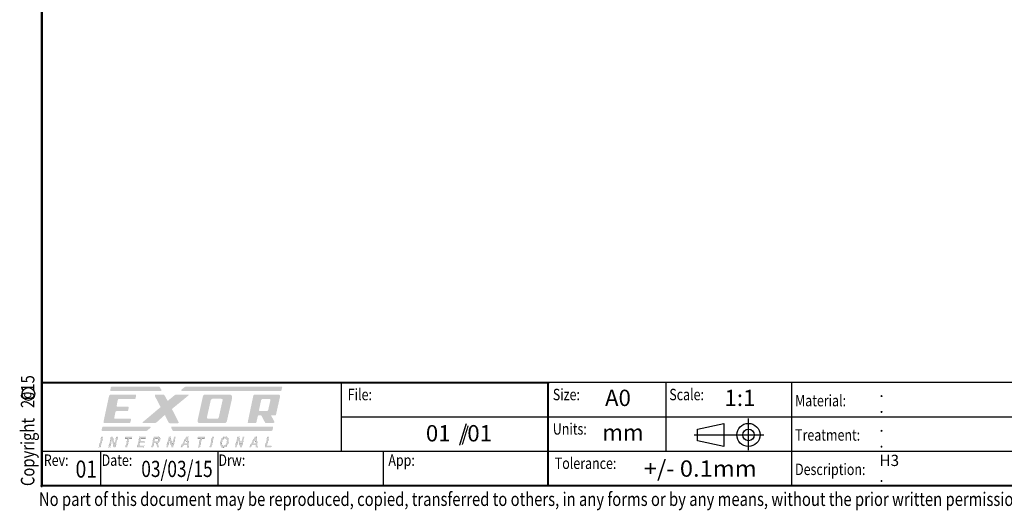
# Model space of a CAD drawing. Extents: x 132 to 1293, y 116 to 933.
# Drawn here: x 132 to 712, y 116 to 405 of the extents above; entities that cross this region are included whole.
import ezdxf
from ezdxf.enums import TextEntityAlignment as Align

# ---------------------------------------------------------------- set-up
doc = ezdxf.new("R2010")
doc.units = 0
for name, color, linetype in [('CARTIGLIO', 7, 'CONTINUOUS'), ('SCATOLA-TBPW', 7, 'CONTINUOUS'), ('TABLE', 7, 'CONTINUOUS')]:
    doc.layers.add(name, color=color, linetype=linetype)
doc.styles.add('COMPLEX', font='complex')
doc.styles.add('ITALIC', font='italic')
doc.styles.add('ROMANS', font='romans', dxfattribs={"height": 5})
doc.styles.get("Standard").update_dxf_attribs({"font": 'geniso.shx'})

msp = doc.modelspace()

# ---------------------------------------------------------------- hatches: boundary and pattern name
at = {"layer": 'CARTIGLIO'}
h = msp.add_hatch(color=150, dxfattribs=at)
h.dxf.hatch_style = 1
h.paths.add_polyline_path([(192.485, 189.002), (190.429, 189.002), (188.691, 189.002), (187.352, 189.002), (186.494, 189.002), (186.189, 189.002), (185.939, 189.002), (185.75, 188.989), (185.669, 188.982), (185.601, 188.969), (185.493, 188.928), (185.452, 188.901), (185.418, 188.867), (185.385, 188.827), (185.358, 188.779), (185.337, 188.725), (185.317, 188.664), (185.303, 188.597), (185.283, 188.522), (185.27, 188.455), (185.236, 188.292), (185.188, 188.062), (185.134, 187.792), (185.08, 187.528), (185.033, 187.292), (184.984, 187.059), (184.972, 186.954), (184.972, 186.852), (184.986, 186.764), (185.006, 186.69), (185.033, 186.629), (185.074, 186.582), (185.121, 186.541), (185.175, 186.507), (185.236, 186.487), (185.303, 186.473), (185.378, 186.46), (185.459, 186.453), (185.642, 186.446), (185.844, 186.446), (186.162, 186.446), (187.068, 186.446), (188.482, 186.446), (190.307, 186.446), (192.471, 186.446), (194.885, 186.446), (197.468, 186.446), (200.132, 186.446), (202.797, 186.446), (205.373, 186.446), (207.787, 186.446), (209.951, 186.446), (211.777, 186.446), (213.19, 186.446), (214.096, 186.446), (214.414, 186.446), (214.535, 186.453), (214.644, 186.46), (214.833, 186.5), (214.914, 186.528), (214.982, 186.568), (215.043, 186.609), (215.09, 186.663), (215.13, 186.717), (215.158, 186.784), (215.164, 186.818), (215.171, 186.859), (215.171, 186.94), (215.158, 187.028), (215.124, 187.123), (215.083, 187.224), (215.029, 187.339), (215.002, 187.386), (214.934, 187.501), (214.84, 187.67), (214.732, 187.86), (214.623, 188.056), (214.529, 188.225), (214.428, 188.395), (214.36, 188.495), (214.278, 188.59), (214.211, 188.671), (214.136, 188.745), (214.069, 188.806), (214.001, 188.854), (213.94, 188.894), (213.873, 188.928), (213.812, 188.955), (213.744, 188.969), (213.683, 188.989), (213.616, 188.996), (213.487, 189.002), (213.345, 189.002), (213.041, 189.002), (212.175, 189.002), (210.837, 189.002), (209.099, 189.002), (207.043, 189.002), (204.751, 189.002), (202.296, 189.002), (199.767, 189.002), (197.232, 189.002), (194.777, 189.002)])
h.paths.add_polyline_path([(188.799, 184.411), (187.724, 184.411), (186.818, 184.411), (186.122, 184.411), (185.669, 184.411), (185.506, 184.411), (185.364, 184.404), (185.229, 184.391), (185.101, 184.364), (184.986, 184.33), (184.877, 184.283), (184.776, 184.228), (184.681, 184.161), (184.593, 184.086), (184.512, 184.005), (184.445, 183.911), (184.377, 183.802), (184.316, 183.687), (184.269, 183.566), (184.221, 183.431), (184.181, 183.289), (184.14, 183.133), (184.107, 182.977), (184.012, 182.524), (183.863, 181.828), (183.667, 180.929), (183.437, 179.853), (183.18, 178.663), (182.91, 177.385), (182.626, 176.067), (182.342, 174.748), (182.064, 173.47), (181.807, 172.273), (181.578, 171.205), (181.381, 170.299), (181.233, 169.602), (181.138, 169.156), (181.104, 168.994), (181.064, 168.811), (181.03, 168.642), (181.01, 168.48), (180.989, 168.331), (180.976, 168.196), (180.976, 168.074), (180.989, 167.966), (181.01, 167.871), (181.023, 167.824), (181.043, 167.783), (181.064, 167.75), (181.118, 167.682), (181.145, 167.655), (181.185, 167.628), (181.219, 167.608), (181.267, 167.587), (181.307, 167.574), (181.415, 167.547), (181.537, 167.54), (181.679, 167.54), (181.835, 167.54), (182.288, 167.54), (182.984, 167.54), (183.89, 167.54), (184.959, 167.54), (186.155, 167.54), (187.433, 167.54), (188.752, 167.54), (190.071, 167.54), (191.349, 167.54), (192.545, 167.54), (193.614, 167.54), (194.52, 167.54), (195.216, 167.54), (195.67, 167.54), (195.825, 167.54), (195.947, 167.54), (196.062, 167.547), (196.163, 167.56), (196.265, 167.58), (196.352, 167.614), (196.434, 167.648), (196.508, 167.695), (196.576, 167.743), (196.636, 167.797), (196.691, 167.858), (196.738, 167.919), (196.772, 167.986), (196.806, 168.061), (196.833, 168.128), (196.853, 168.203), (196.86, 168.277), (196.88, 168.324), (196.92, 168.453), (196.975, 168.635), (197.042, 168.845), (197.103, 169.055), (197.164, 169.244), (197.204, 169.372), (197.218, 169.42), (197.238, 169.508), (197.265, 169.67), (197.265, 169.738), (197.252, 169.805), (197.238, 169.866), (197.218, 169.92), (197.184, 169.967), (197.144, 170.015), (197.096, 170.055), (197.042, 170.089), (196.975, 170.116), (196.9, 170.143), (196.812, 170.164), (196.724, 170.177), (196.623, 170.191), (196.522, 170.191), (196.244, 170.191), (195.805, 170.191), (195.244, 170.191), (194.574, 170.191), (193.83, 170.191), (193.039, 170.191), (192.214, 170.191), (191.396, 170.191), (190.598, 170.191), (189.854, 170.191), (189.185, 170.191), (188.624, 170.191), (188.191, 170.191), (187.907, 170.191), (187.812, 170.191), (187.738, 170.191), (187.677, 170.197), (187.543, 170.212), (187.429, 170.288), (187.374, 170.371), (187.332, 170.519), (187.332, 170.637), (187.339, 170.718), (187.346, 170.806), (187.366, 170.941), (187.44, 171.3), (187.542, 171.807), (187.65, 172.388), (187.765, 172.963), (187.866, 173.47), (187.934, 173.829), (187.969, 174.002), (188.047, 174.174), (188.13, 174.293), (188.248, 174.428), (188.387, 174.521), (188.509, 174.588), (188.583, 174.613), (188.672, 174.643), (188.759, 174.653), (188.826, 174.653), (189.022, 174.653), (189.313, 174.653), (189.699, 174.653), (190.159, 174.653), (190.666, 174.653), (191.207, 174.653), (191.768, 174.653), (192.329, 174.653), (192.877, 174.653), (193.384, 174.653), (193.837, 174.653), (194.222, 174.653), (194.52, 174.653), (194.709, 174.653), (194.865, 174.653), (194.946, 174.66), (195.02, 174.667), (195.095, 174.681), (195.156, 174.694), (195.264, 174.735), (195.311, 174.762), (195.352, 174.795), (195.386, 174.829), (195.419, 174.87), (195.446, 174.917), (195.467, 174.965), (195.487, 175.019), (195.5, 175.073), (195.507, 175.14), (195.528, 175.208), (195.568, 175.391), (195.622, 175.648), (195.69, 175.945), (195.757, 176.243), (195.818, 176.5), (195.859, 176.682), (195.886, 176.817), (195.886, 176.851), (195.879, 176.898), (195.866, 176.953), (195.845, 177), (195.818, 177.04), (195.784, 177.088), (195.744, 177.128), (195.649, 177.196), (195.588, 177.23), (195.528, 177.257), (195.467, 177.277), (195.399, 177.291), (195.25, 177.304), (195.189, 177.304), (195, 177.304), (194.703, 177.304), (194.324, 177.304), (193.871, 177.304), (193.37, 177.304), (192.829, 177.304), (192.275, 177.304), (191.721, 177.304), (191.18, 177.304), (190.672, 177.304), (190.226, 177.304), (189.841, 177.304), (189.55, 177.304), (189.293, 177.304), (189.195, 177.293), (189.124, 177.311), (189.037, 177.333), (188.968, 177.372), (188.908, 177.406), (188.796, 177.54), (188.772, 177.649), (188.749, 177.753), (188.759, 177.859), (188.766, 177.94), (188.793, 178.075), (188.867, 178.447), (188.962, 178.968), (189.077, 179.569), (189.192, 180.165), (189.286, 180.685), (189.361, 181.057), (189.388, 181.199), (189.421, 181.267), (189.496, 181.415), (189.577, 181.497), (189.618, 181.544), (189.658, 181.578), (189.705, 181.618), (189.753, 181.645), (189.8, 181.672), (189.871, 181.713), (190.06, 181.767), (190.192, 181.767), (190.476, 181.767), (190.923, 181.767), (191.504, 181.767), (192.187, 181.767), (192.951, 181.767), (193.763, 181.767), (194.608, 181.767), (195.453, 181.767), (196.265, 181.767), (197.029, 181.767), (197.712, 181.767), (198.293, 181.767), (198.739, 181.767), (199.125, 181.767), (199.267, 181.774), (199.402, 181.787), (199.524, 181.814), (199.632, 181.855), (199.679, 181.882), (199.761, 181.95), (199.794, 181.99), (199.821, 182.038), (199.862, 182.146), (199.869, 182.213), (199.882, 182.267), (199.916, 182.409), (199.963, 182.612), (200.017, 182.842), (200.072, 183.079), (200.119, 183.282), (200.153, 183.459), (200.187, 183.552), (200.214, 183.701), (200.22, 183.775), (200.22, 183.85), (200.214, 183.924), (200.2, 183.992), (200.146, 184.127), (200.112, 184.181), (200.065, 184.235), (200.011, 184.283), (199.943, 184.33), (199.869, 184.364), (199.788, 184.391), (199.693, 184.411), (199.537, 184.411), (199.084, 184.411), (198.388, 184.411), (197.475, 184.411), (196.407, 184.411), (195.203, 184.411), (193.925, 184.411), (192.6, 184.411), (191.281, 184.411), (189.996, 184.411)])
h.paths.add_polyline_path([(188.394, 162.942), (190.706, 162.942), (193.086, 162.942), (195.473, 162.942), (197.779, 162.942), (199.943, 162.942), (201.877, 162.942), (203.513, 162.942), (204.771, 162.942), (205.583, 162.942), (205.867, 162.942), (206.015, 162.949), (206.157, 162.962), (206.293, 162.989), (206.428, 163.023), (206.495, 163.043), (206.651, 163.112), (206.746, 163.165), (206.806, 163.205), (206.861, 163.253), (206.921, 163.3), (206.996, 163.361), (207.192, 163.537), (207.476, 163.787), (207.794, 164.071), (208.118, 164.355), (208.396, 164.598), (208.592, 164.774), (208.673, 164.842), (208.72, 164.882), (208.761, 164.93), (208.788, 164.977), (208.801, 165.031), (208.808, 165.079), (208.801, 165.133), (208.788, 165.187), (208.734, 165.281), (208.693, 165.329), (208.646, 165.369), (208.592, 165.41), (208.531, 165.444), (208.463, 165.464), (208.389, 165.484), (208.314, 165.498), (208.003, 165.498), (207.138, 165.498), (205.792, 165.498), (204.041, 165.498), (201.972, 165.498), (199.659, 165.498), (197.191, 165.498), (194.642, 165.498), (192.092, 165.498), (189.624, 165.498), (187.318, 165.498), (185.249, 165.498), (183.498, 165.498), (182.152, 165.498), (181.28, 165.498), (180.976, 165.498), (180.874, 165.484), (180.786, 165.464), (180.705, 165.444), (180.631, 165.423), (180.563, 165.396), (180.426, 165.311), (180.408, 165.295), (180.367, 165.254), (180.327, 165.207), (180.293, 165.153), (180.266, 165.099), (180.212, 164.964), (180.185, 164.882), (180.164, 164.795), (180.151, 164.74), (180.117, 164.592), (180.07, 164.389), (180.022, 164.152), (179.968, 163.915), (179.921, 163.713), (179.887, 163.571), (179.88, 163.51), (179.88, 163.456), (179.887, 163.395), (179.914, 163.287), (179.934, 163.233), (179.955, 163.185), (179.982, 163.138), (180.009, 163.097), (180.043, 163.057), (180.076, 163.023), (180.11, 162.996), (180.151, 162.969), (180.185, 162.955), (180.225, 162.942), (180.306, 162.942), (180.597, 162.942), (181.409, 162.942), (182.666, 162.942), (184.303, 162.942), (186.237, 162.942)])
h.paths.add_polyline_path([(221.723, 176.195), (222.19, 176.574), (222.785, 177.068), (223.488, 177.649), (224.279, 178.291), (225.125, 178.988), (225.997, 179.698), (226.869, 180.415), (227.714, 181.104), (228.499, 181.754), (229.209, 182.335), (229.804, 182.822), (230.264, 183.201), (230.561, 183.444), (230.669, 183.532), (230.832, 183.674), (230.967, 183.796), (231.075, 183.904), (231.15, 184.005), (231.177, 184.046), (231.197, 184.086), (231.21, 184.127), (231.217, 184.161), (231.217, 184.188), (231.21, 184.222), (231.204, 184.249), (231.163, 184.289), (231.136, 184.31), (231.102, 184.33), (231.068, 184.343), (230.974, 184.37), (230.866, 184.391), (230.744, 184.404), (230.602, 184.411), (230.446, 184.411), (230.284, 184.418), (230.21, 184.418), (230.014, 184.411), (229.709, 184.411), (229.317, 184.411), (228.851, 184.411), (228.33, 184.411), (227.769, 184.411), (227.194, 184.411), (226.619, 184.411), (226.058, 184.411), (225.537, 184.411), (225.071, 184.411), (224.672, 184.411), (224.367, 184.411), (224.104, 184.411), (223.995, 184.404), (223.793, 184.377), (223.603, 184.337), (223.427, 184.283), (223.34, 184.249), (223.258, 184.215), (223.184, 184.174), (223.035, 184.093), (222.9, 183.999), (222.839, 183.944), (222.778, 183.884), (222.609, 183.748), (222.156, 183.376), (221.521, 182.856), (220.797, 182.254), (220.067, 181.659), (219.431, 181.138), (218.985, 180.766), (218.816, 180.624), (218.741, 180.753), (218.552, 181.091), (218.282, 181.571), (217.977, 182.125), (217.666, 182.673), (217.402, 183.153), (217.213, 183.491), (217.139, 183.62), (217.078, 183.742), (217.004, 183.87), (216.956, 183.931), (216.909, 183.999), (216.855, 184.059), (216.801, 184.113), (216.733, 184.174), (216.672, 184.222), (216.523, 184.316), (216.449, 184.35), (216.368, 184.377), (216.28, 184.397), (216.192, 184.411), (216.003, 184.411), (215.516, 184.411), (214.819, 184.411), (214.022, 184.411), (213.224, 184.411), (212.534, 184.411), (212.04, 184.411), (211.79, 184.411), (211.729, 184.404), (211.675, 184.391), (211.628, 184.377), (211.58, 184.357), (211.533, 184.33), (211.465, 184.276), (211.432, 184.242), (211.405, 184.208), (211.378, 184.168), (211.357, 184.127), (211.317, 183.985), (211.31, 183.938), (211.303, 183.836), (211.303, 183.728), (211.317, 183.62), (211.337, 183.505), (211.364, 183.397), (211.405, 183.295), (211.445, 183.194), (211.526, 183.032), (211.628, 182.835), (211.783, 182.538), (211.986, 182.146), (212.23, 181.686), (212.5, 181.172), (212.784, 180.624), (213.082, 180.056), (213.379, 179.488), (213.663, 178.941), (213.934, 178.427), (214.177, 177.967), (214.38, 177.575), (214.535, 177.277), (214.671, 177.014), (214.556, 176.912), (214.218, 176.635), (213.697, 176.195), (213.021, 175.627), (212.223, 174.951), (211.33, 174.2), (210.37, 173.396), (209.383, 172.564), (208.402, 171.732), (207.442, 170.934), (206.55, 170.177), (205.752, 169.508), (205.075, 168.94), (204.555, 168.5), (204.217, 168.216), (204.102, 168.115), (204.061, 168.067), (204.027, 168.013), (204.007, 167.966), (203.987, 167.912), (203.973, 167.864), (203.973, 167.77), (204, 167.689), (204.027, 167.655), (204.061, 167.621), (204.108, 167.594), (204.156, 167.574), (204.217, 167.553), (204.284, 167.547), (204.365, 167.54), (204.433, 167.54), (204.629, 167.54), (204.94, 167.54), (205.332, 167.54), (205.806, 167.54), (206.326, 167.54), (206.888, 167.54), (207.469, 167.54), (208.051, 167.54), (208.612, 167.54), (209.133, 167.54), (209.606, 167.54), (210.005, 167.54), (210.309, 167.54), (210.573, 167.54), (210.857, 167.547), (211.1, 167.553), (211.209, 167.56), (211.317, 167.567), (211.418, 167.58), (211.52, 167.601), (211.614, 167.628), (211.709, 167.662), (211.804, 167.702), (211.898, 167.75), (211.993, 167.804), (212.088, 167.864), (212.189, 167.939), (212.29, 168.027), (212.351, 168.074), (212.507, 168.216), (212.743, 168.432), (213.055, 168.71), (213.426, 169.041), (213.839, 169.406), (214.285, 169.798), (214.738, 170.211), (215.191, 170.617), (215.638, 171.009), (216.05, 171.374), (216.422, 171.705), (216.733, 171.989), (216.976, 172.199), (217.183, 172.396), (217.267, 172.212), (217.49, 171.753), (217.808, 171.103), (218.173, 170.36), (218.539, 169.616), (218.856, 168.967), (219.079, 168.507), (219.167, 168.338), (219.276, 168.148), (219.384, 167.986), (219.431, 167.919), (219.485, 167.851), (219.6, 167.736), (219.661, 167.689), (219.729, 167.641), (219.877, 167.574), (219.965, 167.547), (220.053, 167.526), (220.155, 167.513), (220.27, 167.499), (220.452, 167.499), (220.939, 167.499), (221.635, 167.499), (222.427, 167.499), (223.218, 167.499), (223.908, 167.499), (224.401, 167.499), (224.584, 167.499), (224.672, 167.493), (224.766, 167.493), (224.929, 167.506), (225.01, 167.526), (225.077, 167.547), (225.145, 167.574), (225.199, 167.601), (225.253, 167.641), (225.294, 167.682), (225.321, 167.736), (225.341, 167.79), (225.348, 167.851), (225.341, 167.919), (225.321, 167.993), (225.287, 168.074), (225.246, 168.162), (225.118, 168.405), (224.922, 168.791), (224.672, 169.291), (224.367, 169.88), (224.036, 170.535), (223.678, 171.245), (223.306, 171.969), (222.934, 172.699), (222.582, 173.403), (222.244, 174.058), (221.947, 174.653), (221.69, 175.147), (221.493, 175.533), (221.372, 175.783), (221.324, 175.871), (221.426, 175.952)])
h.paths.add_polyline_path([(236.532, 186.446), (240.86, 186.446), (245.695, 186.446), (250.867, 186.446), (256.209, 186.446), (261.545, 186.446), (266.718, 186.446), (271.552, 186.446), (275.887, 186.446), (279.545, 186.446), (282.372, 186.446), (284.184, 186.446), (284.826, 186.446), (284.948, 186.446), (285.063, 186.453), (285.171, 186.46), (285.374, 186.487), (285.462, 186.507), (285.55, 186.534), (285.631, 186.568), (285.705, 186.609), (285.766, 186.649), (285.827, 186.703), (285.881, 186.764), (285.922, 186.832), (285.962, 186.906), (285.989, 186.994), (286.018, 187.131), (286.064, 187.319), (286.111, 187.555), (286.172, 187.826), (286.233, 188.096), (286.287, 188.326), (286.327, 188.495), (286.341, 188.556), (286.361, 188.63), (286.368, 188.691), (286.368, 188.745), (286.354, 188.8), (286.341, 188.84), (286.314, 188.874), (286.28, 188.908), (286.239, 188.935), (286.192, 188.955), (286.084, 188.982), (286.023, 188.996), (285.888, 189.002), (285.746, 189.009), (285.13, 189.009), (283.386, 189.009), (280.681, 189.009), (277.172, 189.009), (273.013, 189.009), (268.381, 189.009), (263.418, 189.009), (258.299, 189.009), (253.18, 189.009), (248.224, 189.009), (243.592, 189.009), (239.433, 189.009), (235.924, 189.009), (233.219, 189.009), (231.474, 189.009), (230.859, 189.009), (230.413, 189.009), (230.027, 189.016), (229.858, 189.016), (229.703, 189.016), (229.561, 189.009), (229.425, 188.996), (229.304, 188.975), (229.189, 188.955), (229.087, 188.921), (228.986, 188.881), (228.884, 188.833), (228.796, 188.772), (228.702, 188.698), (228.614, 188.617), (228.546, 188.563), (228.364, 188.414), (228.107, 188.204), (227.809, 187.961), (227.512, 187.718), (227.255, 187.508), (227.003, 187.303), (226.977, 187.265), (226.937, 187.183), (226.93, 187.143), (226.91, 187.055), (226.91, 186.981), (226.93, 186.899), (226.95, 186.825), (226.991, 186.757), (227.038, 186.697), (227.092, 186.636), (227.153, 186.582), (227.214, 186.541), (227.288, 186.5), (227.363, 186.473), (227.437, 186.453), (227.512, 186.446), (227.586, 186.446), (228.228, 186.446), (230.047, 186.446), (232.867, 186.446)])
h.paths.add_polyline_path([(239.163, 181.253), (238.926, 180.198), (238.655, 179.015), (238.378, 177.75), (238.087, 176.439), (237.79, 175.134), (237.513, 173.869), (237.249, 172.686), (237.012, 171.624), (236.809, 170.732), (236.654, 170.035), (236.552, 169.596), (236.519, 169.433), (236.498, 169.332), (236.478, 169.224), (236.464, 169.122), (236.458, 169.028), (236.444, 168.828), (236.451, 168.744), (236.458, 168.649), (236.464, 168.568), (236.485, 168.48), (236.505, 168.399), (236.525, 168.324), (236.559, 168.25), (236.586, 168.176), (236.667, 168.04), (236.715, 167.979), (236.823, 167.871), (236.884, 167.817), (236.951, 167.777), (237.019, 167.729), (237.168, 167.662), (237.256, 167.628), (237.344, 167.601), (237.438, 167.58), (237.533, 167.567), (237.634, 167.553), (237.743, 167.547), (237.857, 167.54), (237.972, 167.54), (238.128, 167.54), (238.547, 167.54), (239.21, 167.54), (240.069, 167.54), (241.083, 167.54), (242.212, 167.54), (243.423, 167.54), (244.674, 167.54), (245.918, 167.54), (247.128, 167.54), (248.257, 167.54), (249.272, 167.54), (250.13, 167.54), (250.793, 167.54), (251.219, 167.54), (251.368, 167.54), (251.706, 167.533), (252.004, 167.533), (252.146, 167.533), (252.274, 167.547), (252.396, 167.553), (252.517, 167.567), (252.626, 167.587), (252.727, 167.608), (252.822, 167.635), (252.998, 167.702), (253.072, 167.736), (253.146, 167.783), (253.282, 167.878), (253.342, 167.939), (253.396, 168), (253.444, 168.067), (253.498, 168.135), (253.579, 168.297), (253.62, 168.385), (253.66, 168.48), (253.728, 168.683), (253.762, 168.798), (253.822, 169.034), (253.877, 169.305), (253.91, 169.44), (253.998, 169.825), (254.134, 170.421), (254.309, 171.198), (254.519, 172.111), (254.756, 173.139), (255.006, 174.234), (255.263, 175.364), (255.526, 176.493), (255.777, 177.588), (256.007, 178.609), (256.216, 179.529), (256.399, 180.3), (256.534, 180.895), (256.622, 181.28), (256.656, 181.415), (256.69, 181.578), (256.73, 181.727), (256.757, 181.882), (256.784, 182.031), (256.805, 182.173), (256.825, 182.315), (256.838, 182.457), (256.845, 182.592), (256.845, 182.727), (256.845, 182.856), (256.838, 182.977), (256.818, 183.099), (256.798, 183.221), (256.771, 183.329), (256.744, 183.444), (256.703, 183.545), (256.656, 183.64), (256.602, 183.735), (256.548, 183.823), (256.48, 183.911), (256.406, 183.985), (256.324, 184.059), (256.236, 184.12), (256.142, 184.181), (256.034, 184.235), (255.919, 184.283), (255.804, 184.323), (255.668, 184.357), (255.533, 184.377), (255.384, 184.397), (255.229, 184.411), (255.067, 184.418), (254.918, 184.418), (254.485, 184.418), (253.816, 184.418), (252.957, 184.418), (251.929, 184.418), (250.786, 184.418), (249.569, 184.418), (248.305, 184.418), (247.047, 184.418), (245.823, 184.418), (244.68, 184.418), (243.659, 184.418), (242.794, 184.418), (242.124, 184.418), (241.691, 184.418), (241.543, 184.418), (241.347, 184.411), (241.164, 184.404), (240.995, 184.391), (240.833, 184.377), (240.677, 184.35), (240.535, 184.316), (240.407, 184.276), (240.285, 184.228), (240.17, 184.168), (240.069, 184.1), (240.015, 184.059), (239.974, 184.019), (239.927, 183.978), (239.886, 183.931), (239.798, 183.808), (239.778, 183.775), (239.724, 183.654), (239.67, 183.518), (239.649, 183.444), (239.616, 183.289), (239.514, 182.842), (239.359, 182.153)])
h.paths.add_polyline_path([(244.146, 180.577), (244.173, 180.685), (244.207, 180.834), (244.248, 180.976), (244.33, 181.211), (244.453, 181.429), (244.538, 181.53), (244.669, 181.662), (244.802, 181.747), (244.917, 181.801), (245.032, 181.841), (245.16, 181.875), (245.302, 181.896), (245.458, 181.916), (245.627, 181.916), (245.81, 181.916), (246.29, 181.916), (246.979, 181.916), (247.764, 181.916), (248.548, 181.916), (249.231, 181.916), (249.718, 181.916), (249.901, 181.916), (250.164, 181.902), (250.387, 181.889), (250.583, 181.862), (250.846, 181.796), (251.006, 181.725), (251.135, 181.617), (251.165, 181.557), (251.206, 181.476), (251.226, 181.334), (251.226, 181.226), (251.212, 181.104), (251.192, 180.976), (251.165, 180.834), (251.131, 180.685), (251.111, 180.577), (251.043, 180.286), (250.942, 179.826), (250.807, 179.231), (250.651, 178.528), (250.475, 177.744), (250.293, 176.905), (250.097, 176.04), (249.901, 175.167), (249.718, 174.329), (249.542, 173.545), (249.387, 172.841), (249.251, 172.246), (249.15, 171.786), (249.082, 171.496), (249.062, 171.387), (249.028, 171.205), (248.973, 170.94), (248.92, 170.772), (248.873, 170.657), (248.788, 170.498), (248.717, 170.427), (248.659, 170.369), (248.595, 170.333), (248.51, 170.284), (248.433, 170.258), (248.372, 170.238), (248.311, 170.218), (248.237, 170.204), (248.082, 170.184), (247.906, 170.17), (247.703, 170.157), (247.473, 170.157), (247.311, 170.157), (246.871, 170.157), (246.249, 170.157), (245.539, 170.157), (244.822, 170.157), (244.207, 170.157), (243.767, 170.157), (243.598, 170.157), (243.26, 170.157), (242.936, 170.17), (242.691, 170.193), (242.51, 170.238), (242.312, 170.308), (242.239, 170.36), (242.148, 170.424), (242.064, 170.543), (242.007, 170.695), (241.989, 170.874), (241.989, 170.955), (242.003, 171.036), (242.016, 171.124), (242.036, 171.232), (242.104, 171.536), (242.212, 172.01), (242.347, 172.618), (242.516, 173.342), (242.699, 174.146), (242.888, 175.012), (243.091, 175.904), (243.294, 176.797), (243.49, 177.663), (243.673, 178.467), (243.835, 179.191), (243.97, 179.799), (244.078, 180.273)], flags=16)
h.paths.add_polyline_path([(250.847, 165.505), (245.329, 165.505), (239.981, 165.505), (234.984, 165.505), (230.5, 165.505), (226.72, 165.505), (223.799, 165.505), (221.919, 165.505), (221.257, 165.505), (221.223, 165.498), (221.169, 165.471), (221.142, 165.45), (221.101, 165.41), (221.081, 165.383), (221.04, 165.281), (221.02, 165.207), (221.007, 165.119), (221, 165.031), (221, 164.943), (221.007, 164.842), (221.013, 164.747), (221.054, 164.558), (221.074, 164.47), (221.101, 164.389), (221.135, 164.314), (221.189, 164.206), (221.304, 163.976), (221.419, 163.746), (221.473, 163.638), (221.548, 163.496), (221.622, 163.368), (221.703, 163.253), (221.784, 163.145), (221.825, 163.104), (221.872, 163.063), (221.919, 163.03), (221.974, 162.996), (222.028, 162.976), (222.089, 162.955), (222.224, 162.942), (222.873, 162.942), (224.712, 162.942), (227.559, 162.942), (231.258, 162.942), (235.64, 162.942), (240.522, 162.942), (245.742, 162.942), (251.138, 162.942), (256.534, 162.942), (261.754, 162.942), (266.643, 162.942), (271.018, 162.942), (274.717, 162.942), (277.571, 162.942), (279.403, 162.942), (280.052, 162.942), (280.133, 162.962), (280.208, 162.989), (280.275, 163.016), (280.343, 163.05), (280.404, 163.091), (280.458, 163.131), (280.505, 163.178), (280.6, 163.3), (280.681, 163.462), (280.701, 163.523), (280.728, 163.611), (280.755, 163.706), (280.776, 163.814), (280.796, 163.922), (280.803, 163.97), (280.83, 164.085), (280.87, 164.254), (280.911, 164.443), (280.958, 164.632), (280.999, 164.795), (281.026, 164.909), (281.033, 164.957), (281.039, 165.031), (281.039, 165.099), (281.026, 165.16), (281.012, 165.214), (280.992, 165.261), (280.938, 165.342), (280.857, 165.396), (280.81, 165.423), (280.755, 165.444), (280.701, 165.457), (280.573, 165.484), (280.431, 165.505), (279.768, 165.505), (277.888, 165.505), (274.974, 165.505), (271.187, 165.505), (266.711, 165.505), (261.707, 165.505), (256.365, 165.505)])
h.paths.add_polyline_path([(267.759, 176.195), (267.468, 174.829), (267.191, 173.504), (266.927, 172.267), (266.697, 171.158), (266.501, 170.218), (266.346, 169.494), (266.251, 169.028), (266.217, 168.865), (266.143, 168.5), (266.095, 168.203), (266.082, 168.074), (266.075, 167.966), (266.082, 167.871), (266.111, 167.747), (266.15, 167.682), (266.17, 167.655), (266.237, 167.604), (266.298, 167.574), (266.379, 167.553), (266.481, 167.54), (266.603, 167.533), (266.745, 167.533), (266.893, 167.533), (267.279, 167.533), (267.833, 167.533), (268.462, 167.533), (269.091, 167.533), (269.645, 167.533), (270.031, 167.533), (270.18, 167.533), (270.281, 167.526), (270.477, 167.526), (270.653, 167.54), (270.734, 167.56), (270.802, 167.587), (270.876, 167.621), (270.937, 167.662), (270.998, 167.722), (271.045, 167.783), (271.099, 167.864), (271.14, 167.959), (271.18, 168.067), (271.208, 168.196), (271.235, 168.331), (271.262, 168.453), (271.336, 168.771), (271.431, 169.217), (271.546, 169.731), (271.661, 170.245), (271.755, 170.691), (271.83, 171.002), (271.857, 171.124), (271.931, 171.387), (271.999, 171.604), (272.057, 171.757), (272.149, 171.925), (272.24, 172.03), (272.341, 172.088), (272.425, 172.097), (272.486, 172.104), (272.56, 172.097), (272.722, 172.097), (272.891, 172.097), (273.087, 172.097), (273.283, 172.097), (273.452, 172.097), (273.567, 172.097), (273.615, 172.097), (273.818, 172.062), (273.979, 172.004), (274.068, 171.942), (274.129, 171.901), (274.176, 171.847), (274.223, 171.793), (274.257, 171.739), (274.298, 171.678), (274.325, 171.611), (274.359, 171.543), (274.426, 171.401), (274.494, 171.259), (274.568, 171.124), (274.751, 170.772), (275.014, 170.278), (275.312, 169.704), (275.61, 169.136), (275.873, 168.642), (276.056, 168.29), (276.13, 168.155), (276.252, 167.979), (276.36, 167.837), (276.414, 167.777), (276.468, 167.729), (276.529, 167.689), (276.59, 167.655), (276.658, 167.628), (276.739, 167.601), (276.82, 167.587), (276.921, 167.58), (277.03, 167.574), (277.151, 167.574), (277.293, 167.574), (277.449, 167.58), (277.577, 167.58), (277.922, 167.58), (278.416, 167.58), (278.977, 167.58), (279.531, 167.58), (280.025, 167.58), (280.37, 167.58), (280.498, 167.58), (280.674, 167.574), (280.843, 167.58), (281.006, 167.601), (281.154, 167.628), (281.229, 167.648), (281.296, 167.668), (281.364, 167.695), (281.425, 167.729), (281.533, 167.797), (281.58, 167.837), (281.662, 167.932), (281.689, 167.986), (281.716, 168.047), (281.729, 168.108), (281.743, 168.176), (281.749, 168.243), (281.736, 168.405), (281.716, 168.493), (281.689, 168.581), (281.648, 168.683), (281.601, 168.784), (281.547, 168.892), (281.486, 169.007), (281.411, 169.122), (281.323, 169.251), (281.256, 169.372), (281.087, 169.69), (280.85, 170.136), (280.573, 170.65), (280.302, 171.164), (280.059, 171.617), (279.89, 171.935), (279.829, 172.057), (279.91, 172.057), (280.127, 172.057), (280.424, 172.057), (280.776, 172.057), (281.121, 172.057), (281.425, 172.057), (281.641, 172.057), (281.722, 172.057), (281.878, 172.057), (282.02, 172.064), (282.142, 172.077), (282.25, 172.097), (282.351, 172.125), (282.432, 172.158), (282.507, 172.199), (282.568, 172.246), (282.622, 172.307), (282.669, 172.368), (282.703, 172.442), (282.737, 172.523), (282.764, 172.611), (282.784, 172.713), (282.804, 172.821), (282.836, 173.01), (282.912, 173.355), (283.021, 173.829), (283.163, 174.451), (283.325, 175.181), (283.508, 175.999), (283.704, 176.871), (283.9, 177.771), (284.103, 178.67), (284.299, 179.542), (284.481, 180.361), (284.644, 181.091), (284.786, 181.706), (284.887, 182.18), (284.955, 182.491), (284.982, 182.599), (285.022, 182.754), (285.049, 182.903), (285.076, 183.038), (285.097, 183.167), (285.11, 183.289), (285.117, 183.403), (285.117, 183.505), (285.11, 183.606), (285.097, 183.694), (285.076, 183.775), (285.056, 183.85), (284.988, 183.985), (284.948, 184.039), (284.9, 184.093), (284.846, 184.134), (284.786, 184.174), (284.718, 184.215), (284.65, 184.249), (284.569, 184.276), (284.488, 184.296), (284.4, 184.323), (284.305, 184.337), (284.204, 184.35), (283.994, 184.377), (283.758, 184.391), (283.501, 184.404), (283.217, 184.411), (283.082, 184.411), (282.689, 184.411), (282.088, 184.411), (281.296, 184.411), (280.37, 184.411), (279.329, 184.411), (278.22, 184.411), (277.077, 184.411), (275.927, 184.411), (274.818, 184.411), (273.777, 184.411), (272.851, 184.411), (272.066, 184.411), (271.458, 184.411), (271.066, 184.411), (270.93, 184.411), (270.592, 184.397), (270.295, 184.377), (270.166, 184.357), (270.044, 184.337), (269.936, 184.303), (269.835, 184.269), (269.74, 184.222), (269.652, 184.168), (269.544, 184.059), (269.51, 184.012), (269.449, 183.917), (269.395, 183.802), (269.341, 183.674), (269.301, 183.525), (269.267, 183.363), (269.165, 182.896), (269.017, 182.173), (268.814, 181.233), (268.584, 180.124), (268.32, 178.886), (268.043, 177.561)])
h.paths.add_polyline_path([(272.945, 176.351), (273.033, 176.756), (273.128, 177.21), (273.236, 177.696), (273.344, 178.197), (273.446, 178.697), (273.554, 179.184), (273.649, 179.637), (273.736, 180.043), (273.811, 180.388), (273.865, 180.658), (273.907, 180.868), (273.939, 180.989), (273.973, 181.084), (274.007, 181.179), (274.072, 181.31), (274.135, 181.409), (274.19, 181.47), (274.263, 181.552), (274.365, 181.632), (274.483, 181.696), (274.627, 181.756), (274.795, 181.808), (275.008, 181.808), (275.447, 181.808), (276.069, 181.808), (276.779, 181.808), (277.489, 181.808), (278.111, 181.808), (278.551, 181.808), (278.713, 181.808), (278.869, 181.794), (279.045, 181.768), (279.196, 181.711), (279.254, 181.672), (279.332, 181.62), (279.404, 181.53), (279.454, 181.405), (279.468, 181.212), (279.45, 181.077), (279.416, 180.904), (279.369, 180.746), (279.335, 180.624), (279.322, 180.563), (279.281, 180.401), (279.22, 180.144), (279.146, 179.813), (279.058, 179.427), (278.957, 178.988), (278.849, 178.528), (278.74, 178.041), (278.625, 177.561), (278.517, 177.101), (278.423, 176.662), (278.328, 176.27), (278.253, 175.945), (278.193, 175.688), (278.151, 175.491), (278.098, 175.269), (278.044, 175.107), (277.984, 174.987), (277.894, 174.884), (277.777, 174.814), (277.652, 174.775), (277.55, 174.755), (277.429, 174.741), (277.293, 174.728), (277.131, 174.721), (276.955, 174.721), (276.806, 174.721), (276.407, 174.721), (275.853, 174.721), (275.211, 174.721), (274.575, 174.721), (274.02, 174.721), (273.622, 174.721), (273.473, 174.721), (273.385, 174.714), (273.297, 174.708), (273.216, 174.714), (273.069, 174.739), (272.974, 174.767), (272.841, 174.856), (272.762, 174.983), (272.736, 175.086), (272.724, 175.237), (272.742, 175.384), (272.77, 175.512), (272.783, 175.573), (272.817, 175.742), (272.878, 176.006)], flags=16)
h = msp.add_hatch(color=250, dxfattribs=at)
h.dxf.hatch_style = 1
h.paths.add_polyline_path([(180.759, 159.527), (179.704, 159.527), (178.203, 153.272), (179.265, 153.272)])
h.paths.add_polyline_path([(183.904, 153.272), (184.891, 153.272), (185.898, 157.478), (187.001, 153.272), (187.988, 153.272), (189.482, 159.527), (188.502, 159.527), (187.501, 155.341), (186.392, 159.527), (185.398, 159.527)])
h.paths.add_polyline_path([(193.864, 159.527), (193.614, 158.486), (195.122, 158.486), (193.871, 153.272), (194.932, 153.272), (196.183, 158.486), (197.671, 158.486), (197.921, 159.527)])
h.paths.add_polyline_path([(205.779, 158.486), (206.029, 159.527), (202.208, 159.527), (200.714, 153.272), (204.731, 153.272), (204.988, 154.32), (201.992, 154.32), (202.431, 156.017), (205.096, 156.017), (205.346, 157.066), (202.682, 157.066), (203.02, 158.486)])
h.paths.add_polyline_path([(213.224, 159.52), (213.088, 159.527), (212.946, 159.527), (212.588, 159.527), (212.223, 159.527), (211.804, 159.527), (211.384, 159.527), (211.019, 159.527), (210.661, 159.527), (210.641, 159.459), (210.593, 159.256), (210.519, 158.952), (210.424, 158.553), (210.309, 158.08), (210.181, 157.552), (210.045, 156.984), (209.91, 156.403), (209.768, 155.821), (209.633, 155.253), (209.505, 154.726), (209.39, 154.253), (209.295, 153.854), (209.172, 153.339), (209.16, 153.272), (209.322, 153.272), (209.491, 153.272), (209.687, 153.272), (209.883, 153.272), (210.212, 153.272), (210.316, 153.678), (210.417, 154.097), (210.526, 154.57), (210.641, 155.044), (210.742, 155.456), (210.834, 155.862), (211.053, 155.862), (211.202, 155.862), (211.584, 155.862), (211.822, 155.726), (211.981, 155.488), (212.054, 155.321), (212.13, 155.159), (212.196, 154.929), (212.277, 154.652), (212.345, 154.401), (212.405, 154.165), (212.466, 153.955), (212.514, 153.752), (212.571, 153.54), (212.622, 153.272), (212.798, 153.272), (212.98, 153.272), (213.19, 153.272), (213.399, 153.272), (213.758, 153.272), (213.677, 153.597), (213.589, 153.908), (213.508, 154.192), (213.426, 154.462), (213.345, 154.712), (213.264, 154.942), (213.19, 155.152), (213.109, 155.348), (213.027, 155.517), (212.946, 155.673), (212.858, 155.815), (212.771, 155.93), (213.055, 155.99), (213.149, 156.017), (213.23, 156.045), (213.318, 156.078), (213.58, 156.209), (213.629, 156.241), (213.765, 156.335), (213.825, 156.389), (213.947, 156.511), (214.001, 156.572), (214.055, 156.64), (214.15, 156.775), (214.231, 156.924), (214.272, 157.005), (214.306, 157.079), (214.36, 157.241), (214.414, 157.417), (214.434, 157.512), (214.461, 157.694), (214.481, 157.891), (214.488, 158.026), (214.488, 158.161), (214.481, 158.283), (214.468, 158.404), (214.448, 158.526), (214.42, 158.634), (214.387, 158.743), (214.346, 158.844), (214.299, 158.939), (214.191, 159.101), (214.136, 159.175), (214.069, 159.236), (214.001, 159.29), (213.927, 159.338), (213.852, 159.378), (213.677, 159.446), (213.575, 159.473), (213.467, 159.493)])
h.paths.add_polyline_path([(213.23, 157.302), (213.036, 157.08), (212.899, 156.998), (212.795, 156.929), (212.541, 156.856), (212.099, 156.812), (211.831, 156.802), (211.628, 156.802), (211.344, 156.802), (211.154, 156.802), (211.061, 156.802), (211.127, 157.066), (211.188, 157.336), (211.263, 157.64), (211.337, 157.951), (211.405, 158.222), (211.461, 158.486), (211.648, 158.486), (211.837, 158.486), (212.047, 158.486), (212.263, 158.486), (212.446, 158.486), (212.879, 158.486), (213.225, 158.416), (213.388, 158.198), (213.442, 157.905), (213.381, 157.604), (213.305, 157.451)], flags=16)
h.paths.add_polyline_path([(220.472, 159.527), (219.485, 159.527), (217.984, 153.272), (218.971, 153.272), (219.979, 157.478), (221.081, 153.272), (222.068, 153.272), (223.569, 159.527), (222.582, 159.527), (221.581, 155.341)])
h.paths.add_polyline_path([(226.403, 153.272), (227.491, 153.272), (228.201, 154.658), (230.237, 154.658), (230.318, 153.272), (231.325, 153.272), (230.913, 159.527), (229.736, 159.527)])
h.paths.add_polyline_path([(230.054, 158.215), (230.183, 155.7), (228.641, 155.7)], flags=16)
h.paths.add_polyline_path([(238.027, 158.486), (236.776, 153.272), (237.837, 153.272), (239.081, 158.486), (240.569, 158.486), (240.819, 159.527), (236.769, 159.527), (236.519, 158.486)])
h.paths.add_polyline_path([(278.686, 159.527), (277.631, 159.527), (276.13, 153.272), (279.809, 153.272), (280.059, 154.32), (277.442, 154.32)])
h.paths.add_polyline_path([(266.907, 153.272), (267.996, 153.272), (268.706, 154.658), (270.748, 154.658), (270.822, 153.272), (271.83, 153.272), (271.417, 159.527), (270.241, 159.527)])
h.paths.add_polyline_path([(270.558, 158.215), (270.687, 155.7), (269.145, 155.7)], flags=16)
h.paths.add_polyline_path([(264.074, 159.527), (263.093, 159.527), (262.086, 155.341), (260.977, 159.527), (259.989, 159.527), (258.488, 153.272), (259.475, 153.272), (260.483, 157.478), (261.592, 153.272), (262.572, 153.272)])
h.paths.add_polyline_path([(254.309, 159), (254.161, 159.162), (253.998, 159.297), (253.917, 159.351), (253.822, 159.405), (253.735, 159.453), (253.64, 159.5), (253.437, 159.568), (253.336, 159.588), (253.227, 159.608), (253.119, 159.622), (253.004, 159.635), (252.883, 159.635), (252.707, 159.628), (252.538, 159.615), (252.369, 159.588), (252.206, 159.547), (252.044, 159.493), (251.889, 159.432), (251.74, 159.365), (251.591, 159.284), (251.449, 159.189), (251.307, 159.087), (251.179, 158.979), (251.05, 158.864), (250.928, 158.743), (250.813, 158.614), (250.705, 158.472), (250.597, 158.323), (250.496, 158.168), (250.32, 157.843), (250.232, 157.667), (250.157, 157.485), (250.083, 157.296), (250.015, 157.099), (249.955, 156.897), (249.862, 156.54), (249.84, 156.444), (249.781, 156.121), (249.765, 156.011), (249.738, 155.727), (249.731, 155.578), (249.731, 155.429), (249.738, 155.28), (249.752, 155.132), (249.792, 154.834), (249.826, 154.692), (249.867, 154.543), (249.907, 154.401), (249.961, 154.259), (250.029, 154.131), (250.103, 154.002), (250.185, 153.887), (250.279, 153.773), (250.381, 153.664), (250.489, 153.563), (250.611, 153.468), (250.671, 153.428), (250.739, 153.387), (250.8, 153.353), (250.874, 153.319), (250.942, 153.292), (251.091, 153.238), (251.165, 153.218), (251.327, 153.191), (251.496, 153.171), (251.672, 153.164), (251.774, 153.164), (251.875, 153.171), (252.078, 153.198), (252.173, 153.211), (252.274, 153.232), (252.463, 153.286), (252.558, 153.319), (252.653, 153.36), (252.856, 153.454), (253.099, 153.603), (253.275, 153.725), (253.356, 153.793), (253.599, 154.016), (253.738, 154.167), (253.89, 154.361), (253.958, 154.455), (254.109, 154.69), (254.208, 154.861), (254.323, 155.084), (254.431, 155.321), (254.526, 155.558), (254.607, 155.788), (254.674, 156.031), (254.735, 156.268), (254.816, 156.755), (254.837, 157.005), (254.844, 157.147), (254.844, 157.431), (254.837, 157.566), (254.823, 157.701), (254.81, 157.83), (254.789, 157.951), (254.762, 158.073), (254.729, 158.195), (254.695, 158.31), (254.654, 158.418), (254.607, 158.526), (254.56, 158.628), (254.432, 158.84)])
h.paths.add_polyline_path([(253.764, 157.546), (253.792, 157.206), (253.754, 156.71), (253.691, 156.393), (253.59, 156.035), (253.41, 155.567), (253.232, 155.225), (253.038, 154.926), (252.785, 154.639), (252.599, 154.503), (252.474, 154.412), (252.148, 154.269), (251.796, 154.225), (251.611, 154.266), (251.439, 154.305), (251.293, 154.408), (251.199, 154.476), (251.014, 154.692), (250.841, 155.058), (250.807, 155.301), (250.776, 155.515), (250.786, 155.754), (250.828, 156.152), (250.881, 156.389), (250.908, 156.518), (250.995, 156.833), (251.064, 156.998), (251.158, 157.228), (251.219, 157.343), (251.327, 157.573), (251.476, 157.789), (251.544, 157.891), (251.747, 158.131), (252.061, 158.393), (252.267, 158.472), (252.496, 158.56), (252.727, 158.56), (252.916, 158.56), (253.079, 158.499), (253.133, 158.479), (253.347, 158.357), (253.451, 158.235), (253.491, 158.188), (253.586, 158.077), (253.696, 157.83)], flags=16)
h.paths.add_polyline_path([(246.127, 159.527), (245.072, 159.527), (243.571, 153.272), (244.633, 153.272)])

# ---------------------------------------------------------------- linework, layer by layer
at = {"layer": 'SCATOLA-TBPW', "color": 250, "const_width": 0.027}
for points in [[(178.203, 153.272), (179.704, 159.527), (180.759, 159.527), (179.265, 153.272), (178.203, 153.272)], [(187.988, 153.272), (187.001, 153.272), (185.898, 157.478), (184.891, 153.272), (183.904, 153.272), (185.398, 159.527), (186.392, 159.527), (187.501, 155.341), (188.502, 159.527), (189.482, 159.527), (187.988, 153.272)], [(194.932, 153.272), (193.871, 153.272), (195.122, 158.486), (193.614, 158.486), (193.864, 159.527), (197.921, 159.527), (197.671, 158.486), (196.183, 158.486), (194.932, 153.272)], [(200.714, 153.272), (202.208, 159.527), (206.029, 159.527), (205.779, 158.486), (203.02, 158.486), (202.682, 157.066), (205.346, 157.066), (205.096, 156.017), (202.431, 156.017), (201.992, 154.32), (204.988, 154.32), (204.731, 153.272), (200.714, 153.272)], [(210.215, 153.272), (210.174, 153.272), (210.052, 153.272), (209.883, 153.272), (209.687, 153.272), (209.491, 153.272), (209.322, 153.272), (209.2, 153.272), (209.16, 153.272), (209.173, 153.347), (209.221, 153.543), (209.295, 153.854), (209.39, 154.253), (209.505, 154.726), (209.633, 155.253), (209.768, 155.821), (209.91, 156.403), (210.045, 156.984), (210.181, 157.552), (210.309, 158.08), (210.424, 158.553), (210.519, 158.952), (210.593, 159.256), (210.641, 159.459), (210.661, 159.527), (210.755, 159.527), (211.019, 159.527), (211.384, 159.527), (211.804, 159.527), (212.223, 159.527), (212.588, 159.527), (212.845, 159.527), (212.946, 159.527), (213.088, 159.527), (213.224, 159.52), (213.345, 159.507), (213.467, 159.493), (213.575, 159.473), (213.677, 159.446), (213.765, 159.412), (213.852, 159.378), (213.927, 159.338), (214.001, 159.29), (214.069, 159.236), (214.136, 159.175), (214.191, 159.101), (214.245, 159.02), (214.299, 158.939), (214.346, 158.844), (214.387, 158.743), (214.42, 158.634), (214.448, 158.526), (214.468, 158.404), (214.481, 158.283), (214.488, 158.161), (214.488, 158.026), (214.481, 157.891), (214.461, 157.694), (214.434, 157.512), (214.414, 157.417), (214.387, 157.329), (214.366, 157.248), (214.333, 157.16), (214.306, 157.079), (214.272, 157.005), (214.231, 156.924), (214.191, 156.849), (214.15, 156.775), (214.103, 156.707), (214.055, 156.64), (214.001, 156.572), (213.947, 156.511), (213.886, 156.45), (213.825, 156.389), (213.765, 156.335), (213.697, 156.288), (213.629, 156.241), (213.555, 156.193), (213.481, 156.153), (213.399, 156.119), (213.318, 156.078), (213.23, 156.045), (213.149, 156.017), (213.055, 155.99), (212.96, 155.97), (212.865, 155.95), (212.771, 155.93), (212.858, 155.815), (212.946, 155.673), (213.027, 155.517), (213.109, 155.348), (213.19, 155.152), (213.264, 154.942), (213.345, 154.712), (213.426, 154.462), (213.508, 154.192), (213.589, 153.908), (213.677, 153.597), (213.758, 153.272), (213.71, 153.272), (213.582, 153.272), (213.399, 153.272), (213.19, 153.272), (212.98, 153.272), (212.798, 153.272), (212.669, 153.272), (212.622, 153.272), (212.595, 153.414), (212.561, 153.576), (212.514, 153.752), (212.466, 153.955), (212.405, 154.165), (212.345, 154.401), (212.277, 154.652), (212.196, 154.929), (212.155, 155.071), (212.108, 155.206), (212.054, 155.321), (212.006, 155.429), (211.952, 155.531), (211.898, 155.612), (211.844, 155.679), (211.79, 155.74), (211.749, 155.767), (211.702, 155.794), (211.648, 155.815), (211.587, 155.835), (211.52, 155.848), (211.445, 155.855), (211.364, 155.862), (211.269, 155.862), (211.202, 155.862), (211.053, 155.862), (210.904, 155.862), (210.837, 155.862), (210.81, 155.754), (210.742, 155.456), (210.641, 155.044), (210.526, 154.57), (210.417, 154.097), (210.316, 153.678), (210.242, 153.387), (210.215, 153.272)], [(211.067, 156.802), (211.154, 156.802), (211.344, 156.802), (211.54, 156.802), (211.628, 156.802), (211.831, 156.802), (212.013, 156.809), (212.182, 156.822), (212.338, 156.836), (212.473, 156.849), (212.588, 156.87), (212.683, 156.897), (212.764, 156.924), (212.838, 156.957), (212.899, 156.998), (212.967, 157.039), (213.027, 157.086), (213.082, 157.133), (213.136, 157.194), (213.183, 157.248), (213.23, 157.316), (213.271, 157.383), (213.305, 157.451), (213.339, 157.519), (213.366, 157.586), (213.386, 157.654), (213.406, 157.728), (213.42, 157.796), (213.426, 157.87), (213.426, 157.951), (213.42, 158.026), (213.406, 158.1), (213.386, 158.168), (213.359, 158.229), (213.325, 158.283), (213.284, 158.337), (213.23, 158.384), (213.19, 158.404), (213.142, 158.425), (213.082, 158.445), (213.014, 158.459), (212.933, 158.472), (212.845, 158.479), (212.743, 158.479), (212.629, 158.486), (212.581, 158.486), (212.446, 158.486), (212.263, 158.486), (212.047, 158.486), (211.837, 158.486), (211.648, 158.486), (211.513, 158.486), (211.465, 158.486), (211.445, 158.411), (211.405, 158.222), (211.337, 157.951), (211.263, 157.64), (211.188, 157.336), (211.127, 157.066), (211.08, 156.876), (211.067, 156.802)], [(222.068, 153.272), (221.081, 153.272), (219.979, 157.478), (218.971, 153.272), (217.984, 153.272), (219.485, 159.527), (220.472, 159.527), (221.581, 155.341), (222.582, 159.527), (223.569, 159.527), (222.068, 153.272)], [(230.237, 154.658), (228.201, 154.658), (227.491, 153.272), (226.403, 153.272), (229.736, 159.527), (230.913, 159.527), (231.325, 153.272), (230.318, 153.272), (230.237, 154.658)], [(230.183, 155.7), (230.054, 158.215), (228.641, 155.7), (230.183, 155.7)], [(237.837, 153.272), (236.776, 153.272), (238.027, 158.486), (236.519, 158.486), (236.769, 159.527), (240.819, 159.527), (240.569, 158.486), (239.081, 158.486), (237.837, 153.272)], [(243.571, 153.272), (245.072, 159.527), (246.127, 159.527), (244.633, 153.272), (243.571, 153.272)], [(249.738, 155.727), (249.752, 155.869), (249.765, 156.011), (249.786, 156.153), (249.813, 156.295), (249.84, 156.444), (249.873, 156.592), (249.914, 156.741), (249.955, 156.897), (250.015, 157.099), (250.083, 157.296), (250.157, 157.485), (250.232, 157.667), (250.32, 157.843), (250.408, 158.006), (250.496, 158.168), (250.597, 158.323), (250.705, 158.472), (250.813, 158.614), (250.928, 158.743), (251.05, 158.864), (251.179, 158.979), (251.307, 159.087), (251.449, 159.189), (251.591, 159.284), (251.74, 159.365), (251.889, 159.432), (252.044, 159.493), (252.206, 159.547), (252.369, 159.588), (252.538, 159.615), (252.707, 159.628), (252.883, 159.635), (253.004, 159.635), (253.119, 159.622), (253.227, 159.608), (253.336, 159.588), (253.437, 159.568), (253.538, 159.534), (253.64, 159.5), (253.735, 159.453), (253.822, 159.405), (253.917, 159.351), (253.998, 159.297), (254.079, 159.229), (254.161, 159.162), (254.235, 159.081), (254.309, 159), (254.377, 158.912), (254.445, 158.824), (254.499, 158.729), (254.56, 158.628), (254.607, 158.526), (254.654, 158.418), (254.695, 158.31), (254.729, 158.195), (254.762, 158.073), (254.789, 157.951), (254.81, 157.83), (254.823, 157.701), (254.837, 157.566), (254.844, 157.431), (254.844, 157.296), (254.844, 157.147), (254.837, 157.005), (254.816, 156.755), (254.776, 156.511), (254.735, 156.268), (254.674, 156.031), (254.607, 155.788), (254.526, 155.558), (254.431, 155.321), (254.323, 155.084), (254.208, 154.861), (254.086, 154.652), (254.019, 154.55), (253.958, 154.455), (253.89, 154.361), (253.816, 154.266), (253.748, 154.178), (253.674, 154.097), (253.599, 154.016), (253.518, 153.942), (253.437, 153.867), (253.356, 153.793), (253.275, 153.725), (253.187, 153.664), (253.099, 153.603), (253.011, 153.543), (252.923, 153.495), (252.835, 153.441), (252.741, 153.401), (252.653, 153.36), (252.558, 153.319), (252.463, 153.286), (252.369, 153.259), (252.274, 153.232), (252.173, 153.211), (252.078, 153.198), (251.976, 153.184), (251.875, 153.171), (251.774, 153.164), (251.672, 153.164), (251.496, 153.171), (251.327, 153.191), (251.246, 153.205), (251.165, 153.218), (251.091, 153.238), (251.016, 153.265), (250.942, 153.292), (250.874, 153.319), (250.8, 153.353), (250.739, 153.387), (250.671, 153.428), (250.611, 153.468), (250.55, 153.516), (250.489, 153.563), (250.381, 153.664), (250.279, 153.773), (250.185, 153.887), (250.103, 154.002), (250.029, 154.131), (249.961, 154.259), (249.907, 154.401), (249.867, 154.543), (249.826, 154.692), (249.792, 154.834), (249.772, 154.983), (249.752, 155.132), (249.738, 155.28), (249.731, 155.429), (249.731, 155.578), (249.738, 155.727)], [(250.786, 155.754), (250.78, 155.598), (250.786, 155.443), (250.807, 155.301), (250.827, 155.159), (250.867, 155.03), (250.915, 154.902), (250.969, 154.787), (251.037, 154.672), (251.077, 154.618), (251.118, 154.57), (251.158, 154.523), (251.199, 154.483), (251.246, 154.442), (251.293, 154.408), (251.341, 154.374), (251.388, 154.347), (251.442, 154.32), (251.496, 154.3), (251.55, 154.28), (251.611, 154.266), (251.672, 154.253), (251.733, 154.246), (251.794, 154.239), (251.862, 154.239), (251.963, 154.246), (252.071, 154.259), (252.179, 154.286), (252.281, 154.327), (252.389, 154.374), (252.497, 154.428), (252.599, 154.503), (252.7, 154.577), (252.808, 154.672), (252.903, 154.773), (253.004, 154.888), (253.092, 155.01), (253.18, 155.145), (253.268, 155.294), (253.349, 155.449), (253.424, 155.619), (253.498, 155.794), (253.566, 155.97), (253.62, 156.139), (253.667, 156.308), (253.708, 156.477), (253.741, 156.646), (253.762, 156.815), (253.775, 156.984), (253.789, 157.16), (253.782, 157.329), (253.768, 157.492), (253.741, 157.64), (253.708, 157.782), (253.66, 157.911), (253.633, 157.972), (253.599, 158.026), (253.566, 158.087), (253.532, 158.141), (253.491, 158.188), (253.451, 158.235), (253.41, 158.283), (253.369, 158.323), (253.322, 158.357), (253.275, 158.398), (253.227, 158.425), (253.18, 158.452), (253.133, 158.479), (253.079, 158.499), (253.025, 158.519), (252.964, 158.533), (252.91, 158.546), (252.849, 158.553), (252.788, 158.56), (252.727, 158.56), (252.632, 158.56), (252.538, 158.546), (252.443, 158.526), (252.355, 158.506), (252.267, 158.472), (252.179, 158.438), (252.091, 158.391), (252.01, 158.344), (251.929, 158.283), (251.848, 158.215), (251.767, 158.148), (251.692, 158.066), (251.618, 157.978), (251.544, 157.891), (251.476, 157.789), (251.402, 157.681), (251.334, 157.573), (251.273, 157.458), (251.219, 157.343), (251.158, 157.228), (251.111, 157.113), (251.064, 156.998), (251.016, 156.883), (250.976, 156.761), (250.942, 156.64), (250.908, 156.518), (250.881, 156.389), (250.854, 156.268), (250.834, 156.139), (250.813, 156.011), (250.8, 155.882), (250.786, 155.754)], [(262.572, 153.272), (261.592, 153.272), (260.483, 157.478), (259.475, 153.272), (258.488, 153.272), (259.989, 159.527), (260.977, 159.527), (262.086, 155.341), (263.093, 159.527), (264.074, 159.527), (262.572, 153.272)], [(270.748, 154.658), (268.706, 154.658), (267.996, 153.272), (266.907, 153.272), (270.241, 159.527), (271.417, 159.527), (271.83, 153.272), (270.822, 153.272), (270.748, 154.658)], [(270.687, 155.7), (270.558, 158.215), (269.145, 155.7), (270.687, 155.7)], [(276.13, 153.272), (277.631, 159.527), (278.686, 159.527), (277.442, 154.32), (280.059, 154.32), (279.809, 153.272), (276.13, 153.272)]]:
    msp.add_lwpolyline(points, close=True, dxfattribs=at)
at = {"layer": 'TABLE'}
for p, q in [((321.119, 191.411), (321.119, 150.89)), ((1292.562, 191.411), (444.057, 191.411)), ((512.693, 191.411), (512.693, 150.89)), ((586.892, 191.411), (586.892, 130.63)), ((1292.562, 171.151), (321.119, 171.151)), ((561.428, 151.605), (561.428, 170.195)), ((531.405, 163.963), (546.818, 167.373)), ((531.405, 157.143), (531.405, 163.963)), ((546.818, 167.373), (546.818, 153.732)), ((529.324, 160.553), (570.455, 160.553)), ((546.818, 153.732), (531.405, 157.143)), ((1057.117, 150.89), (144.562, 150.89)), ((321.119, 150.89), (144.562, 150.89)), ((179.231, 150.89), (179.231, 130.63)), ((248.469, 150.89), (248.469, 130.63)), ((345.852, 150.89), (345.852, 130.63)), ((1292.562, 150.89), (444.057, 150.89)), ((144.562, 129.887), (144.562, 133.795)), ((143.752, 130.63), (148.767, 130.63)), ((144.562, 130.63), (931.999, 130.63))]:
    msp.add_line(p, q, dxfattribs=at)
msp.add_lwpolyline([(144.562, 932.583, 1.243, 1.243, 0), (144.562, 130.63, 1.243, 1.243, 0), (1292.562, 130.63, 1.243, 1.243, 0), (1292.562, 932.583, 1.243, 1.243, 0)], format="xyseb", close=True, dxfattribs=at)
for points in [[(444.057, 191.411, 1.243, 1.243, 0), (144.562, 191.411, 1.243, 1.243, 0)], [(443.235, 191.411, 1.243, 1.243, 0), (443.235, 130.63, 1.243, 1.243, 0)]]:
    msp.add_lwpolyline(points, format="xyseb", dxfattribs=at)
for centre, radius in [((136.663, 184.738), 3.769), ((561.428, 160.553), 6.821), ((561.428, 160.553), 3.41)]:
    msp.add_circle(centre, radius, dxfattribs=at)

# ---------------------------------------------------------------- texts
at = {"layer": 'TABLE', "style": 'ROMANS', "width": 0.8}
for s, height, p in [('Copyright   2015', 7.9987, (140.217, 130.438)), ('c', 5.654, (138.397, 182.091))]:
    msp.add_text(s, height=height, rotation=90, dxfattribs=at).set_placement(p)
for s, height, p in [('File:', 6.7311, (325.056, 181.045)), ('Size:', 6.7311, (446.01, 181.045)), ('Scale:', 6.7311, (514.722, 181.045)), ('Material:', 6.7311, (588.941, 177.462)), ('Units:', 6.7311, (446.01, 160.776)), ('Treatment:', 6.7311, (588.941, 157.202)), ('Rev:', 6.7311, (145.738, 142.342)), ('Date:', 6.7311, (179.865, 142.342)), ('Drw:', 6.7311, (248.77, 142.342)), ('App:', 6.7311, (349.007, 142.342)), ('Tolerance:', 6.7311, (447.172, 140.524)), ('Description:', 6.73109, (588.941, 136.941)), ('No part of this document may be reproduced, copied, transferred to others, in any forms or by any means, without the prior written permission from Exor International S.p.A.', 8.013206, (142.868, 118.71))]:
    msp.add_text(s, height=height, dxfattribs=at).set_placement(p)
at = {"layer": 'TABLE'}
for s, height, style, p in [('A0', 9.6158, 'COMPLEX', (476.822, 177.621)), ('1:1', 9.6158, 'COMPLEX', (547.304, 177.621)), ('.', 6.631, 'COMPLEX', (638.677, 182.976)), ('.', 6.631, 'ITALIC', (638.677, 173.643)), ('01', 9.6158, 'COMPLEX', (371.14, 156.761)), ('/01', 9.6158, 'COMPLEX', (390.433, 156.761)), ('mm', 9.6158, 'COMPLEX', (475.264, 157.203)), ('.', 6.631, 'COMPLEX', (638.677, 162.492)), ('.', 6.631, 'ITALIC', (638.677, 153.159)), ('H3', 6.631, 'COMPLEX', (638.677, 142.24)), ('.', 6.631, 'ITALIC', (638.677, 132.908))]:
    msp.add_text(s, height=height, dxfattribs=dict(at, style=style)).set_placement(p)
msp.add_text('/', height=8.414, dxfattribs=at).set_placement((392.143, 156.993))
at = {"layer": 'TABLE', "style": 'COMPLEX'}
for s, height, width, p, p2 in [('01', 10.064, 0.913465, (164.475, 135.42), (177.17, 135.42)), ('03/03/15', 9.5321, 0.61433, (203.257, 135.788), (245.363, 135.788)), ('+/- 0.1mm', 9.6158, 0.716599, (499.696, 135.949), (566.306, 135.949))]:
    msp.add_text(s, height=height, dxfattribs=dict(at, width=width)).set_placement(p, p2, align=Align.FIT)

doc.saveas('drawing.dxf')
